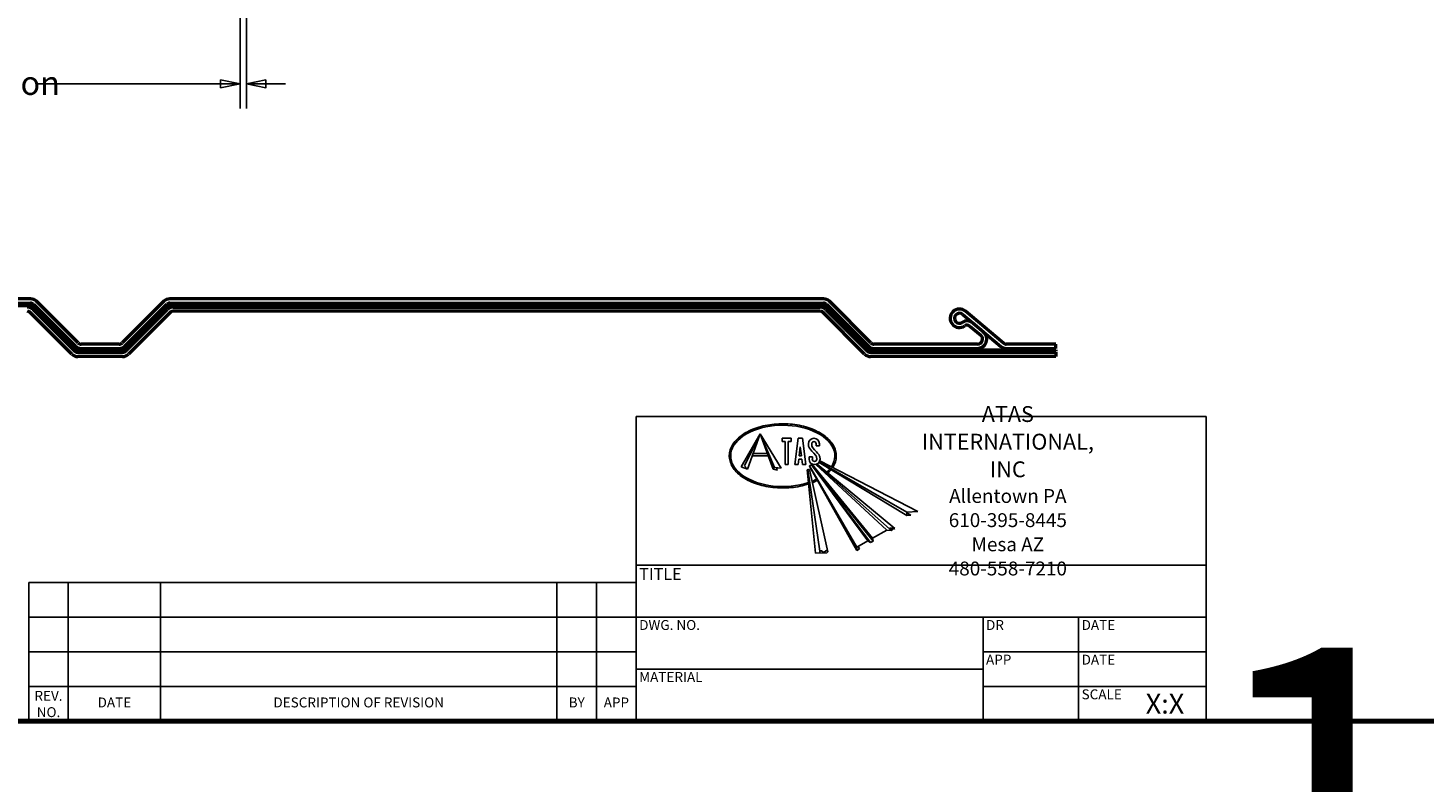
# Model space of a CAD drawing. Units: inches. Extents: x 0.1 to 46.9, y -2.4 to 72.3.
# Drawn here: x 6.8 to 17.4, y 33.9 to 39.6 of the extents above; entities that cross this region are included whole.
import ezdxf
from ezdxf.enums import TextEntityAlignment as Align

# ---------------------------------------------------------------- set-up
doc = ezdxf.new("R2018")
doc.units = ezdxf.units.IN
doc.header["$MEASUREMENT"] = 0
for name, color, linetype, lineweight in [('Border (ANSI)', 7, 'Continuous', 70), ('Dimension (ANSI)', 7, 'Continuous', 25), ('Logo', 7, 'Continuous', 25), ('Sketch Geometry (ANSI)', 7, 'Continuous', 25), ('Symbol (ANSI)', 7, 'Continuous', 25), ('Title (ANSI)', 7, 'Continuous', 50), ('Visible (ANSI)', 7, 'Continuous', 50)]:
    doc.layers.add(name, color=color, linetype=linetype, lineweight=lineweight)
doc.styles.add('Note Text (ANSI)', font='tahoma.ttf')
doc.styles.get("Standard").update_dxf_attribs({"font": 'tahoma.ttf'})
doc.styles.add('Title Block Info', font='tahoma.ttf')
doc.styles.add('Title Block Labels', font='tahoma.ttf')

# ---------------------------------------------------------------- blocks, each defined once
blk = doc.blocks.new('Borders ATAS A Border')
at = {"layer": 'Border (ANSI)'}
blk.add_line((0.3, 0.3), (16.7, 0.3), dxfattribs=at)
blk = doc.blocks.new('Title Blocks ATAS A-B Title Block')
at = {"layer": 'Logo', "linetype": 'Continuous'}
for p, q in [((5.5128, 4.0299), (5.6086, 4.1959)), ((5.5283, 4.0342), (5.6086, 4.1959)), ((5.6086, 4.1959), (5.544, 4.0185)), ((5.7141, 4.0235), (5.6086, 4.1959)), ((5.6086, 4.1959), (5.6731, 4.0185)), ((5.6809, 4.0264), (5.6086, 4.1959)), ((5.7194, 4.1737), (5.7194, 4.1571)), ((5.7194, 4.1737), (5.7638, 4.1737)), ((5.7194, 4.1571), (5.7335, 4.1571)), ((5.7335, 4.1571), (5.7335, 4.0407)), ((5.7498, 4.1571), (5.7638, 4.1571)), ((5.7498, 4.1571), (5.7498, 4.0407)), ((5.7638, 4.1571), (5.7638, 4.1737)), ((5.7992, 4.1737), (5.7829, 4.0407)), ((5.7992, 4.1737), (5.8216, 4.1737)), ((5.8216, 4.1737), (5.8379, 4.0407)), ((5.5685, 4.0857), (5.6487, 4.0857)), ((5.5723, 4.0964), (5.6448, 4.0964)), ((5.8104, 4.1307), (5.8048, 4.0851)), ((5.8104, 4.1307), (5.816, 4.0851)), ((5.8521, 4.1351), (5.8512, 4.1461)), ((5.8524, 4.1338), (5.8521, 4.1351)), ((5.8536, 4.1304), (5.8524, 4.1338)), ((5.8544, 4.1285), (5.8536, 4.1304)), ((5.8551, 4.127), (5.8544, 4.1285)), ((5.8564, 4.1243), (5.8551, 4.127)), ((5.8577, 4.1224), (5.8564, 4.1243)), ((5.8582, 4.1216), (5.8577, 4.1224)), ((5.8603, 4.1189), (5.8582, 4.1216)), ((5.8605, 4.1186), (5.8603, 4.1189)), ((5.8632, 4.1153), (5.8605, 4.1186)), ((5.8683, 4.1094), (5.8632, 4.1153)), ((5.8685, 4.135), (5.8679, 4.1461)), ((5.8692, 4.1085), (5.8683, 4.1094)), ((5.8728, 4.1277), (5.8685, 4.135)), ((5.8703, 4.1072), (5.8692, 4.1085)), ((5.8703, 4.1072), (5.8752, 4.102)), ((5.8743, 4.1257), (5.8728, 4.1277)), ((5.8827, 4.116), (5.8743, 4.1257)), ((5.8752, 4.102), (5.8785, 4.0984)), ((5.8785, 4.0984), (5.8869, 4.0887)), ((5.886, 4.1124), (5.8827, 4.116)), ((5.8909, 4.1072), (5.886, 4.1124)), ((5.8869, 4.0887), (5.8884, 4.0867)), ((5.8884, 4.0867), (5.8927, 4.0794)), ((5.89, 4.146), (5.89, 4.1349)), ((5.9067, 4.1349), (5.89, 4.1349)), ((5.8909, 4.1072), (5.892, 4.1059)), ((5.892, 4.1059), (5.8929, 4.105)), ((5.8929, 4.105), (5.898, 4.0991)), ((5.898, 4.0991), (5.9007, 4.0958)), ((5.9007, 4.0958), (5.9009, 4.0955)), ((5.9009, 4.0955), (5.903, 4.0928)), ((5.903, 4.0928), (5.9035, 4.092)), ((5.9035, 4.092), (5.9048, 4.0901)), ((5.9048, 4.0901), (5.9061, 4.0874)), ((5.9061, 4.0874), (5.9068, 4.0859)), ((5.9067, 4.146), (5.9067, 4.1349)), ((5.9068, 4.0859), (5.9076, 4.084)), ((5.544, 4.0185), (5.5128, 4.0299)), ((5.544, 4.0185), (5.5283, 4.0342)), ((5.6731, 4.0185), (5.6809, 4.0264)), ((5.6731, 4.0185), (5.6945, 4.0128)), ((5.6809, 4.0264), (5.7141, 4.0235)), ((5.6899, 4.0256), (5.6945, 4.0128)), ((5.7335, 4.0407), (5.7498, 4.0407)), ((5.7829, 4.0407), (5.7993, 4.0407)), ((5.8027, 4.0684), (5.7993, 4.0407)), ((5.8027, 4.0684), (5.8181, 4.0684)), ((5.8048, 4.0851), (5.816, 4.0851)), ((5.8181, 4.0684), (5.8215, 4.0407)), ((5.8215, 4.0407), (5.8379, 4.0407)), ((5.8489, 4.0155), (5.8498, 4.0167)), ((5.9097, 3.6043), (5.8489, 4.0155)), ((5.8498, 4.0167), (5.8508, 4.0164)), ((5.8508, 4.0164), (5.8529, 4.015)), ((5.8529, 4.015), (5.855, 4.0165)), ((5.8545, 4.0684), (5.8545, 4.0795)), ((5.8545, 4.0795), (5.8712, 4.0795)), ((5.8556, 4.0168), (5.855, 4.0165)), ((5.8569, 4.0159), (5.8556, 4.0168)), ((5.8569, 4.0159), (5.9499, 3.6011)), ((5.8575, 4.035), (5.8662, 4.0401)), ((5.8575, 4.035), (6.0955, 3.6233)), ((5.8575, 4.035), (5.8575, 4.0325)), ((5.8575, 4.0325), (6.0955, 3.6071)), ((6.1511, 3.6555), (5.8662, 4.0401)), ((5.8662, 4.0401), (5.8684, 4.0388)), ((5.8684, 4.0388), (5.8703, 4.0399)), ((5.8684, 4.0388), (6.1651, 3.6475)), ((5.8699, 4.0422), (5.8712, 4.043)), ((5.8699, 4.0422), (6.175, 3.6691)), ((5.8699, 4.0422), (5.8703, 4.0399)), ((6.1776, 3.6545), (5.8703, 4.0399)), ((5.8712, 4.0684), (5.8712, 4.0795)), ((6.2466, 3.7106), (5.8889, 4.0415)), ((5.8918, 4.0424), (6.2613, 3.7172)), ((5.8927, 4.0794), (5.8933, 4.0683)), ((6.2869, 3.7176), (5.8948, 4.0437)), ((5.9048, 4.0523), (6.3477, 3.7843)), ((6.3477, 3.8004), (5.9064, 4.0549)), ((5.9076, 4.084), (5.9088, 4.0806)), ((5.9088, 4.0806), (5.9091, 4.0793)), ((5.9088, 4.0605), (6.4035, 3.8034)), ((5.9091, 4.0793), (5.91, 4.0683)), ((5.8447, 4.0144), (5.849, 4.0145)), ((5.8864, 3.5945), (5.8447, 4.0144)), ((6.3477, 3.8004), (6.4035, 3.8034)), ((6.3477, 3.7843), (6.3477, 3.8004)), ((6.3685, 3.7854), (6.3477, 3.7974)), ((6.3477, 3.7843), (6.3685, 3.7854)), ((6.175, 3.6693), (6.2466, 3.7106)), ((6.175, 3.6693), (6.1776, 3.6545)), ((6.2466, 3.7106), (6.2682, 3.7087)), ((6.2607, 3.7177), (6.2608, 3.7183)), ((6.2622, 3.7164), (6.2607, 3.7177)), ((6.2608, 3.7183), (6.262, 3.7195)), ((6.2608, 3.7183), (6.2608, 3.7183)), ((6.262, 3.7195), (6.2643, 3.7205)), ((6.2647, 3.7154), (6.2622, 3.7164)), ((6.2643, 3.7205), (6.2723, 3.7195)), ((6.2668, 3.7154), (6.2647, 3.7154)), ((6.2685, 3.7156), (6.2668, 3.7154)), ((6.2682, 3.7087), (6.271, 3.7087)), ((6.2693, 3.7156), (6.2685, 3.7156)), ((6.2718, 3.7148), (6.2693, 3.7156)), ((6.271, 3.7087), (6.2724, 3.7092)), ((6.2738, 3.713), (6.2718, 3.7148)), ((6.2723, 3.7195), (6.2788, 3.7163)), ((6.2724, 3.7092), (6.2731, 3.7099)), ((6.2731, 3.7099), (6.2739, 3.7119)), ((6.2739, 3.7119), (6.2738, 3.713)), ((6.2788, 3.7163), (6.2845, 3.7162)), ((6.2845, 3.7162), (6.2871, 3.7177)), ((5.8864, 3.5945), (5.944, 3.5955)), ((5.9095, 3.5969), (5.9098, 3.6051)), ((5.9098, 3.6051), (5.9178, 3.6049)), ((5.9178, 3.6049), (5.9288, 3.5976)), ((5.9288, 3.5976), (5.9399, 3.6053)), ((5.944, 3.607), (5.9399, 3.6053)), ((5.9499, 3.6011), (5.944, 3.607)), ((5.944, 3.5955), (5.9499, 3.6011)), ((6.0955, 3.6233), (6.1512, 3.6555)), ((6.0955, 3.6233), (6.0955, 3.6071)), ((6.0955, 3.6071), (6.1094, 3.6152)), ((6.1094, 3.6152), (6.1024, 3.6273)), ((6.1512, 3.6555), (6.1652, 3.6474)), ((6.1652, 3.6474), (6.1776, 3.6545))]:
    blk.add_line(p, q, dxfattribs=at)
at = {"layer": 'Logo', "color": 7, "linetype": 'Continuous', "lineweight": 25}
blk.add_line((5.9006, 4.0476), (5.903, 4.0501), dxfattribs=at)
at = {"layer": 'Logo', "linetype": 'Continuous'}
for centre, radius, start, end in [((5.879, 4.146), 0.0277, 0, 180), ((5.879, 4.146), 0.0111, 0, 180), ((5.8822, 4.0684), 0.0277, 180, 0), ((5.8822, 4.0684), 0.0111, 180, 0)]:
    blk.add_arc(centre, radius, start, end, dxfattribs=at)
at = {"layer": 'Logo'}
for start_param, end_param in [(5.920587, 11.509279), (5.721945, 5.844109), (5.311273, 5.424577)]:
    blk.add_ellipse((5.7221, 4.0849), major_axis=(0.2627, 0), ratio=0.589286, start_param=start_param, end_param=end_param, dxfattribs=at)
for points in [[(5.9742, 4.0266), (5.9873, 4.0542), (5.992, 4.0831), (5.9882, 4.1121), (5.9761, 4.14), (5.9562, 4.1658), (5.9293, 4.1889), (5.8963, 4.2087), (5.8583, 4.2249), (5.8164, 4.2368), (5.7716, 4.2442), (5.7253, 4.2468), (5.679, 4.2448), (5.6339, 4.2381), (5.5913, 4.2269), (5.5527, 4.2113), (5.5191, 4.1919), (5.4913, 4.1691), (5.4704, 4.1437), (5.457, 4.1161), (5.4522, 4.0872), (5.4558, 4.0583), (5.4677, 4.0303), (5.4874, 4.0044), (5.5141, 3.9812), (5.5469, 3.9613), (5.5848, 3.9451), (5.6268, 3.9331), (5.6716, 3.9256), (5.7178, 3.9228), (5.7642, 3.9247), (5.8093, 3.9314), (5.8519, 3.9426)], [(5.9501, 3.9978), (5.9544, 4.002), (5.9585, 4.0064), (5.9624, 4.0108), (5.9661, 4.0152)], [(5.8717, 3.9498), (5.8783, 3.9525), (5.8848, 3.9553), (5.8911, 3.9582), (5.8973, 3.9613)]]:
    blk.add_spline(points, degree=3, dxfattribs=at)
at = {"layer": 'Sketch Geometry (ANSI)'}
for p, q in [((7.8575, 4.2837), (4.9825, 4.2837)), ((4.9825, 4.2837), (4.9825, 2.7462)), ((7.8575, 2.7462), (7.8575, 4.2837)), ((4.9825, 3.5337), (7.8575, 3.5337)), ((1.9175, 3.4462), (1.9175, 2.7462)), ((4.9825, 3.4462), (1.9175, 3.4462)), ((2.1175, 3.4462), (2.1175, 2.7462)), ((2.5825, 3.4462), (2.5825, 2.7462)), ((4.5825, 3.4462), (4.5825, 2.7462)), ((4.7825, 3.4462), (4.7825, 2.7462)), ((1.9175, 3.2712), (4.9825, 3.2712)), ((4.9825, 3.2712), (7.8575, 3.2712)), ((6.7325, 3.2712), (6.7325, 2.7462)), ((7.2147, 3.2712), (7.2147, 2.7462)), ((1.9175, 3.0962), (4.9825, 3.0962)), ((6.7325, 3.0962), (7.8575, 3.0962)), ((4.9825, 3.0087), (6.7325, 3.0087)), ((1.9175, 2.9212), (4.9825, 2.9212)), ((6.7325, 2.9212), (7.8575, 2.9212)), ((1.9175, 2.7462), (4.9825, 2.7462)), ((4.9825, 2.7462), (7.8575, 2.7462))]:
    blk.add_line(p, q, dxfattribs=at)
at = {"layer": 'Symbol (ANSI)', "char_height": 0.05, "attachment_point": 5, "style": 'Title Block Labels'}
for s, insert, line_spacing_factor in [('\\pxsm1.13;\\fTahoma|b0|i0;\\H0.0800;ATAS INTERNATIONAL, INC\\P\\fTahoma|b0|i0;\\H0.0700;Allentown PA\\P610-395-8445\\PMesa AZ\\P480-558-7210', (6.8575, 3.9087), 1.04605), ('REV.\\PNO.', (2.0175, 2.8259), 0.987884)]:
    blk.add_mtext(s, dxfattribs=dict(at, insert=insert, line_spacing_factor=line_spacing_factor))
at = {"layer": 'Symbol (ANSI)'}
for s, insert, char_height, attachment_point, style in [('\\fTahoma|b0|i0;\\H0.0600;TITLE', (4.9975, 3.5187), 0.06, 1, 'Title Block Labels'), ('DWG. NO.', (4.9975, 3.2562), 0.05, 1, 'Title Block Labels'), ('DR', (6.7475, 3.2562), 0.05, 1, 'Title Block Labels'), ('DATE', (7.2297, 3.2562), 0.05, 1, 'Title Block Labels'), ('APP', (6.7475, 3.0812), 0.05, 1, 'Title Block Labels'), ('DATE', (7.2297, 3.0812), 0.05, 1, 'Title Block Labels'), ('MATERIAL', (4.9975, 2.9937), 0.05, 1, 'Title Block Labels'), ('SCALE', (7.2297, 2.9062), 0.05, 1, 'Title Block Labels'), ('DATE', (2.35, 2.8337), 0.05, 5, 'Title Block Labels'), ('DESCRIPTION OF REVISION', (3.5825, 2.8337), 0.05, 5, 'Title Block Labels'), ('BY', (4.6825, 2.8337), 0.05, 5, 'Title Block Labels'), ('APP', (4.8825, 2.8337), 0.05, 5, 'Title Block Labels'), ('\\fTahoma|b0|i0;\\H0.1000;X:X', (7.7475, 2.8337), 0.1, 6, 'Title Block Info')]:
    blk.add_mtext(s, dxfattribs=dict(at, insert=insert, char_height=char_height, attachment_point=attachment_point, style=style))
at = {"layer": 'Symbol (ANSI)', "lineweight": 30, "flags": 104}
blk.add_attdef('CREATION_DATE', text='', height=0.07, dxfattribs=at).set_placement((7.8175, 3.1162), align=Align.BOTTOM_RIGHT)
at = {"layer": 'Title (ANSI)', "char_height": 0.1, "attachment_point": 5, "style": 'Note Text (ANSI)'}
for insert in [(5.8575, 3.14), (5.8575, 2.8775)]:
    blk.add_mtext('\\fTahoma|b0|i0;\\H0.1000; ', dxfattribs=dict(at, insert=insert))

msp = doc.modelspace()

# ---------------------------------------------------------------- linework, layer by layer
at = {"layer": 'Dimension (ANSI)'}
for p, q in [((8.43084, 39.84313), (8.43084, 39.038)), ((8.47771, 39.84313), (8.47771, 39.038)), ((6.89359, 39.2255), (8.13556, 39.2255)), ((8.2832, 39.2255), (8.13556, 39.2255)), ((8.43084, 39.2255), (8.2832, 39.25503)), ((8.2832, 39.25503), (8.2832, 39.19597)), ((8.2832, 39.2255), (8.43084, 39.2255)), ((8.2832, 39.19597), (8.43084, 39.2255)), ((8.62535, 39.25503), (8.47771, 39.2255)), ((8.62535, 39.2255), (8.47771, 39.2255)), ((8.47771, 39.2255), (8.62535, 39.19597)), ((8.62535, 39.19597), (8.62535, 39.25503)), ((8.62535, 39.2255), (8.77299, 39.2255))]:
    msp.add_line(p, q, dxfattribs=at)
at = {"layer": 'Dimension (ANSI)', "flags": 128}
for points in [[(8.2832, 39.19597), (8.43084, 39.2255), (8.2832, 39.25503), (8.2832, 39.19597)], [(8.62535, 39.25503), (8.47771, 39.2255), (8.62535, 39.19597), (8.62535, 39.25503)]]:
    msp.add_lwpolyline(points, dxfattribs=at)
at = {"layer": 'Dimension (ANSI)'}
for points in [[(8.2832, 39.19597), (8.43084, 39.2255), (8.2832, 39.25503), (8.2832, 39.19597)], [(8.62535, 39.25503), (8.47771, 39.2255), (8.62535, 39.19597), (8.62535, 39.25503)]]:
    msp.add_solid(points, dxfattribs=at)
at = {"layer": 'Visible (ANSI)', "color": 56, "true_color": 0x808000}
for p, q in [((1.89201, 37.55578), (6.84559, 37.55578)), ((6.84559, 37.54578), (1.89201, 37.54578)), ((7.18687, 37.20864), (6.85266, 37.54286)), ((6.85973, 37.54993), (7.19394, 37.21571)), ((7.54859, 37.21571), (7.88281, 37.54993)), ((7.88988, 37.54286), (7.55566, 37.20864)), ((7.89695, 37.55578), (12.84559, 37.55578)), ((12.84559, 37.54578), (7.89695, 37.54578)), ((13.18687, 37.20864), (12.85266, 37.54286)), ((12.85973, 37.54993), (13.19394, 37.21571)), ((7.20101, 37.21278), (7.54152, 37.21278)), ((7.54152, 37.20278), (7.20101, 37.20278)), ((13.20101, 37.21278), (14.6043, 37.21278)), ((14.6043, 37.20278), (13.20101, 37.20278)), ((14.6043, 37.21278), (14.6043, 37.20278))]:
    msp.add_line(p, q, dxfattribs=at)
at = {"layer": 'Visible (ANSI)', "color": 5, "true_color": 0x0000ff}
for p, q in [((6.84476, 37.59778), (1.89268, 37.59778)), ((1.89268, 37.56578), (6.84476, 37.56578)), ((6.86738, 37.55641), (7.18227, 37.24153)), ((7.20489, 37.26416), (6.89001, 37.57904)), ((7.85252, 37.57904), (7.53764, 37.26416)), ((7.56027, 37.24153), (7.87515, 37.55641)), ((12.84476, 37.59778), (7.89778, 37.59778)), ((7.89778, 37.56578), (12.84476, 37.56578)), ((12.86738, 37.55641), (13.18227, 37.24153)), ((13.20489, 37.26416), (12.89001, 37.57904)), ((13.89873, 37.47949), (14.18682, 37.23776)), ((14.20739, 37.26227), (13.9193, 37.50401)), ((14.05578, 37.34641), (13.97344, 37.4155)), ((13.95287, 37.39099), (14.03521, 37.32189)), ((7.51501, 37.25478), (7.22752, 37.25478)), ((7.22752, 37.22278), (7.51501, 37.22278)), ((14.01078, 37.25478), (13.22752, 37.25478)), ((13.22752, 37.22278), (14.01078, 37.22278)), ((14.6043, 37.25478), (14.22796, 37.25478)), ((14.22796, 37.22278), (14.6043, 37.22278)), ((14.6043, 37.22278), (14.6043, 37.25478))]:
    msp.add_line(p, q, dxfattribs=at)
at = {"layer": 'Visible (ANSI)', "color": 1, "true_color": 0xff0000}
for p, q in [((6.86433, 37.51704), (7.17921, 37.20216)), ((7.56332, 37.20216), (7.8782, 37.51704)), ((7.92346, 37.53578), (12.81908, 37.53578)), ((12.86433, 37.51704), (13.17921, 37.20216)), ((7.15659, 37.17953), (6.8417, 37.49441)), ((7.90083, 37.49441), (7.58595, 37.17953)), ((12.81908, 37.50378), (7.92346, 37.50378)), ((13.15659, 37.17953), (12.8417, 37.49441)), ((7.20184, 37.19278), (7.54069, 37.19278)), ((13.20184, 37.19278), (14.6043, 37.19278)), ((14.6043, 37.19278), (14.6043, 37.16078)), ((7.54069, 37.16078), (7.20184, 37.16078)), ((14.6043, 37.16078), (13.20184, 37.16078))]:
    msp.add_line(p, q, dxfattribs=at)
for centre, radius, start, end in [((6.81908, 37.47178), 0.064, 45, 90), ((7.92346, 37.47178), 0.064, 90, 135), ((12.81908, 37.47178), 0.064, 45, 90), ((6.81908, 37.47178), 0.032, 45, 90), ((7.92346, 37.47178), 0.032, 90, 135), ((12.81908, 37.47178), 0.032, 45, 90), ((7.20184, 37.22478), 0.032, 225, 270), ((7.54069, 37.22478), 0.032, 270, 315), ((13.20184, 37.22478), 0.032, 225, 270), ((7.20184, 37.22478), 0.064, 225, 270), ((7.54069, 37.22478), 0.064, 270, 315), ((13.20184, 37.22478), 0.064, 225, 270)]:
    msp.add_arc(centre, radius, start, end, dxfattribs=at)
at = {"layer": 'Visible (ANSI)', "color": 5, "true_color": 0x0000ff}
for centre, radius, start, end in [((6.84476, 37.53378), 0.064, 45, 90), ((6.84476, 37.53378), 0.032, 45, 90), ((7.89778, 37.53378), 0.064, 90, 135), ((7.89778, 37.53378), 0.032, 90, 135), ((12.84476, 37.53378), 0.064, 45, 90), ((12.84476, 37.53378), 0.032, 45, 90), ((13.8743, 37.45038), 0.07, 50, 304.650523), ((13.8743, 37.45038), 0.038, 50, 304.650523), ((13.9323, 37.36648), 0.064, 50, 124.650523), ((13.9323, 37.36648), 0.032, 50, 124.650523), ((14.01078, 37.29278), 0.07, 270, 50), ((14.01078, 37.29278), 0.038, 270, 50), ((7.22752, 37.28678), 0.064, 225, 270), ((7.22752, 37.28678), 0.032, 225, 270), ((7.51501, 37.28678), 0.032, 270, 315), ((7.51501, 37.28678), 0.064, 270, 315), ((13.22752, 37.28678), 0.064, 225, 270), ((13.22752, 37.28678), 0.032, 225, 270), ((14.22796, 37.28678), 0.064, 230, 270), ((14.22796, 37.28678), 0.032, 230, 270)]:
    msp.add_arc(centre, radius, start, end, dxfattribs=at)
at = {"layer": 'Visible (ANSI)', "color": 56, "true_color": 0x808000}
for centre, radius, start, end in [((6.84559, 37.53578), 0.02, 45, 90), ((6.84559, 37.53578), 0.01, 45, 90), ((7.89695, 37.53578), 0.02, 90, 135), ((7.89695, 37.53578), 0.01, 90, 135), ((12.84559, 37.53578), 0.02, 45, 90), ((12.84559, 37.53578), 0.01, 45, 90), ((7.20101, 37.22278), 0.02, 225, 270), ((7.20101, 37.22278), 0.01, 225, 270), ((7.54152, 37.22278), 0.01, 270, 315), ((7.54152, 37.22278), 0.02, 270, 315), ((13.20101, 37.22278), 0.02, 225, 270), ((13.20101, 37.22278), 0.01, 225, 270)]:
    msp.add_arc(centre, radius, start, end, dxfattribs=at)

# ---------------------------------------------------------------- block references
at = {"xscale": 1.5, "yscale": 1.5, "zscale": 1.5}
msp.add_blockref('Borders ATAS A Border', (-0.30951, 33.95071), dxfattribs=at)
ref = msp.add_blockref('Title Blocks ATAS A-B Title Block', (3.95422, 30.28139), dxfattribs=dict(xscale=1.5, yscale=1.5, zscale=1.5))
lines = msp.add_mtext('12/22/2017', dxfattribs={"layer": 'Symbol (ANSI)', "insert": (15.68049, 34.95571), "char_height": 2.5, "attachment_point": 1})
ref.add_attrib('CREATION_DATE', '', (15.68049, 34.95571), dxfattribs={"flags": 104}).embed_mtext(lines)

# ---------------------------------------------------------------- texts
at = {"layer": 'Dimension (ANSI)', "insert": (1.69281, 39.08576), "char_height": 0.18, "attachment_point": 7, "style": 'Note Text (ANSI)'}
msp.add_mtext('1/8" to 1/4" Gap for Expansion and Contraction', dxfattribs=at)

doc.saveas('drawing.dxf')
